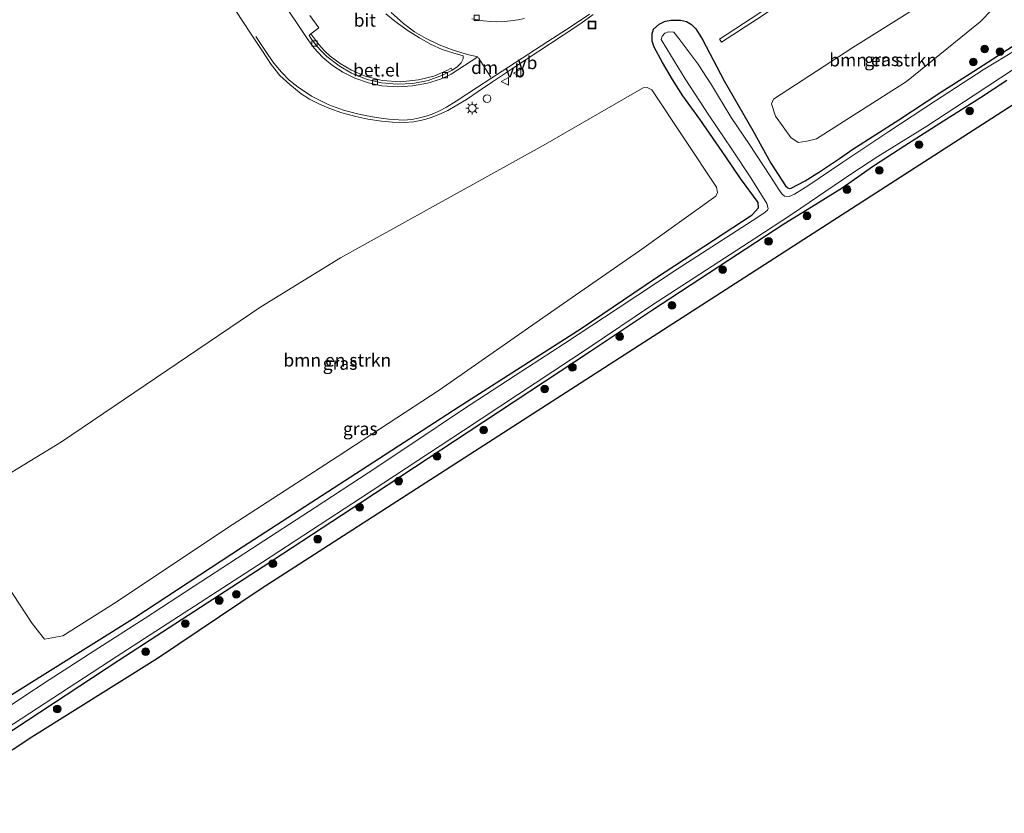
# Model space of a CAD drawing. Units: metres. Extents: x 128144 to 130003, y 459499 to 462503.
# Drawn here: x 128422 to 128614, y 461434 to 461588 of the extents above; entities that cross this region are included whole.
import ezdxf
from ezdxf.enums import TextEntityAlignment as Align

# ---------------------------------------------------------------- set-up
doc = ezdxf.new("R2010")
doc.units = ezdxf.units.M
doc.layers.get('0').update_dxf_attribs({"lineweight": 25})
for name, color, linetype, lineweight in [('B-ME-GR-BOMENSTRUIKEN-GV-B6', 93, 'Continuous', 18), ('B-ME-GR-BOOM-S-B1', 93, 'Continuous', 18), ('B-ME-GW-INSTEEKWATERGANG-L-B1', 10, 'Continuous', 25), ('B-ME-IE-GRASLAND-GV-B6', 93, 'Continuous', 18), ('B-ME-IE-INRICHTINGSELEMENT-S-B1', 253, 'Continuous', 18), ('B-ME-IE-MEUBILAIR_WEGMEUBILAIR-LICHTMAST-S-B1', 8, 'Continuous', 18), ('B-ME-KG-KADASTRAAL-OPNAMEDTMGRENS-L-B1', 10, 'Continuous', 25), ('B-ME-OG-WATER-GV-B6', 153, 'Continuous', 18), ('B-ME-VH-VERH_SOORT-BITUMEN-GV-B6', 8, 'IE-TERREINAFSCHEIDING-NATUURLIJK-HOUTWAL', 18), ('B-ME-VH-VERH_SOORT-GV-B6', 8, 'Continuous', 18), ('B-ME-VH-VERH_SOORT-TEGELS-GV-B6', 8, 'Continuous', 18), ('B-ME-VV-KOLK-S-B1', 8, 'Continuous', 18), ('B-ME-VW-MARKERING-DRIEHOEK-L-B1', 7, 'VW-HAAIETAND70-R-B', 18), ('B-ME-VW-MARKERING-STREEP-015-L-B1', 7, 'Continuous', 18), ('B-ME-VW-MEUBILAIR_WEGMEUBILAIR-VERKEERSBORD-S-B1', 8, 'Continuous', 18)]:
    doc.layers.add(name, color=color, linetype=linetype, lineweight=lineweight)
doc.styles.add('NLCS-ISO', font='NLCS-ISO.TTF')
doc.linetypes.add('IE-TERREINAFSCHEIDING-NATUURLIJK-HOUTWAL', pattern='A,7,-1.5,[67,NLCS.SHX,S=0.75,R=45,X=0,Y=0],-1.5,7,-1.5,[70,NLCS.SHX,S=0.75,R=0,X=0,Y=0],-1.5', length=20)
doc.linetypes.add('VW-HAAIETAND70-R-B', pattern='A,0,-0.5,[153,NLCS.SHX,S=1,R=180,X=-0.375,Y=0],-0.5', length=1)

# ---------------------------------------------------------------- blocks, each defined once
blk = doc.blocks.new('dtb')
blk.add_circle((0, 0), 0.75)
blk = doc.blocks.new('put')
for p, q in [((0.75, 0.75), (-0.75, 0.75)), ((-0.75, 0.75), (-0.75, -0.75)), ((0.75, -0.75), (0.75, 0.75)), ((-0.75, -0.75), (0.75, -0.75))]:
    blk.add_line(p, q)
blk.add_lwpolyline([(-0.625, 0.625), (0.625, 0.625), (0.625, -0.625), (-0.625, -0.625)], close=True)
blk = doc.blocks.new('verkeersbord')
for p, q in [((0, 0.75), (-0.75, -0.625)), ((0.75, -0.625), (0, 0.75)), ((-0.75, -0.625), (0.75, -0.625))]:
    blk.add_line(p, q)
blk = doc.blocks.new('boom')
blk.add_hatch(color=256).paths.add_polyline_path([(-0.75, 0, 1), (0.75, 0, 1)])
blk.add_circle((0, 0), 0.75)
blk = doc.blocks.new('kolk')
blk.add_lwpolyline([(-0.5, -0.5), (0.5, -0.5), (0.5, 0.5), (-0.5, 0.5)], close=True)
blk = doc.blocks.new('lantaarnpaal')
for p, q in [((-0.75, 0), (-1.25, 0)), ((-0.88, 0.88), (-0.53, 0.53)), ((0, 0.75), (0, 1.25)), ((0.53, 0.53), (0.88, 0.88)), ((0.75, 0), (1.25, 0)), ((-0.53, -0.53), (-0.88, -0.88)), ((0, -0.75), (0, -1.25)), ((0.53, -0.53), (0.88, -0.88))]:
    blk.add_line(p, q)
blk.add_circle((0, 0), 0.75)

msp = doc.modelspace()

# ---------------------------------------------------------------- linework, layer by layer
at = {"layer": 'B-ME-GR-BOMENSTRUIKEN-GV-B6'}
for points in [[(128575.8061, 461564.7759, -0.8114), (128574.0756, 461564.5037, -0.825), (128572.6763, 461565.4876, -0.8216), (128569.7078, 461569.6667, -0.794), (128568.8709, 461572.0697, -0.7556), (128569.2789, 461572.9545, -0.7284), (128584.7787, 461583.0574, -0.6412), (128595.8319, 461589.9916, -0.6561), (128603.0164, 461595.1517, -0.5313), (128606.5305, 461596.6633, -0.5812), (128607.8571, 461596.827, -0.5745), (128609.3333, 461596.2892, -0.635), (128610.9502, 461594.951, -0.6765), (128611.7539, 461592.7713, -0.6564), (128611.8688, 461590.4467, -0.6566), (128609.5777, 461588.0586, -0.6568), (128595.2104, 461576.4106, -0.6835), (128577.6356, 461565.2439, -0.7496), (128575.8061, 461564.7759, -0.8114)], [(128430.8203, 461468.2995, -0.7963), (128427.202, 461467.6722, -0.6736), (128424.8263, 461470.7223, -0.6736), (128411.2782, 461491.2714, -0.1094), (128411.2425, 461493.5019, 0.1238), (128411.9602, 461494.8488, 0.0726), (128430.5555, 461506.1115, 0.1613), (128469.3733, 461532.4785, 0.0732), (128484.9194, 461542.0307, 0.1572), (128524.3877, 461563.9088, 0.0154), (128543.8709, 461575.1797, -0.0272), (128544.643, 461575.2136, -0.015), (128545.5913, 461574.7504, -0.0772), (128558.1688, 461555.7923, -0.7012), (128558.3984, 461554.7427, -0.6901), (128558.0758, 461554.0406, -0.6762), (128543.1766, 461543.3559, -0.8404), (128525.8012, 461531.3749, -0.8931), (128504.1633, 461516.1872, -0.8683), (128484.2671, 461503.1856, -0.8238), (128462.6878, 461489.2365, -0.7271), (128441.2121, 461474.8495, -0.8208), (128430.8203, 461468.2995, -0.7963)]]:
    msp.add_polyline3d(points, dxfattribs=at)
at = {"layer": 'B-ME-GW-INSTEEKWATERGANG-L-B1'}
for points in [[(128419.8362, 461456.1978, -0.8862), (128444.8348, 461471.8601, -1.0214), (128465.8358, 461485.653, -1.0467), (128488.9839, 461500.6722, -0.9729), (128508.0573, 461513.0292, -0.9867), (128531.7807, 461528.2486, -1.0216), (128546.3025, 461538.0444, -1.0286), (128565.0981, 461550.4102, -0.8975), (128566.381, 461551.753, -0.901), (128566.319, 461552.785, -0.906), (128562.8815, 461557.5168, -0.6034), (128559.9929, 461561.7451, -0.6562), (128554.9086, 461569.0335, -0.5897), (128551.6295, 461573.6038, -0.31), (128549.6291, 461576.7944, -0.3432), (128547.6411, 461580.1177, -0.1624), (128546.0021, 461583.0867, -0.1453), (128545.636, 461584.2988, -0.0852), (128545.6293, 461585.7092, -0.1024), (128545.9009, 461586.606, -0.1453), (128547.0035, 461587.5896, -0.1539), (128548.0383, 461588.1131, -0.1024), (128548.2703, 461588.1942, -0.111), (128549.2801, 461588.3725, -0.0166), (128551.1961, 461588.3828, -0.0166), (128552.3477, 461588.109, -0.0166), (128553.2973, 461587.5491, -0.0751), (128554.1592, 461586.6829, -0.0868), (128555.4468, 461584.5754, -0.1102), (128559.6499, 461576.5609, -0.6063), (128565.2745, 461566.8599, -0.8455), (128568.7512, 461560.4744, -0.8455), (128571.63, 461556.0543, -1.0249), (128572.0842, 461555.64, -1.0368), (128572.4011, 461555.5296, -1.0249), (128572.7251, 461555.6196, -1.0488), (128575.446, 461557.013, -1.022), (128578.273, 461558.768, -1.022), (128582.158, 461561.407, -1.022), (128584.764, 461563.177, -1.022), (128593.719, 461568.96, -1.022), (128601.8762, 461574.2942, -1.0735), (128608.311, 461578.4432, -0.8676), (128615.829, 461583.2149, -0.8585)], [(128614.76, 461576.599, -0.977), (128609.606, 461573.192, -0.993), (128602.401, 461568.66, -1.009), (128594.884, 461563.875, -1.094), (128588.755, 461559.864, -1.091), (128582.681, 461555.632, -1.022), (128576.669, 461551.897, -1.019), (128571.331, 461548.574, -1.143), (128565.8566, 461544.9771, -1.0133), (128545.6756, 461531.7851, -0.9797), (128533.6337, 461523.7616, -0.9717), (128509.776, 461508.0097, -0.9871), (128488.8789, 461494.268, -1.043), (128469.8148, 461481.78, -0.968), (128441.715, 461463.4854, -0.9532), (128413.486, 461444.969, -1.15)]]:
    msp.add_polyline3d(points, dxfattribs=at)
at = {"layer": 'B-ME-IE-GRASLAND-GV-B6'}
for points in [[(128456.6011, 461602.3086, 1.052), (128467.2257, 461586.0375, 0.995), (128469.6757, 461582.3051, 0.9722), (128471.3951, 461579.701, 0.9675), (128473.1037, 461577.5899, 0.9114), (128475.0101, 461575.8397, 0.888), (128477.259, 461573.9987, 0.8664), (128478.894, 461572.9704, 0.8508), (128480.698, 461572.0557, 0.83), (128482.6537, 461571.222, 0.7676), (128485.1942, 461570.3089, 0.7624), (128487.8746, 461569.5485, 0.7208), (128490.2261, 461569.0822, 0.6948), (128492.9248, 461568.6963, 0.6272), (128495.0329, 461568.4744, 0.6064), (128497.2865, 461568.4347, 0.5804), (128499.1966, 461568.5693, 0.5492), (128501.3693, 461569.0038, 0.5232), (128502.7658, 461569.4336, 0.5128), (128504.5133, 461570.1342, 0.5037), (128505.8515, 461570.7489, 0.4741), (128507.6058, 461571.7645, 0.4725), (128509.4552, 461572.9074, 0.4016), (128511.7288, 461574.4286, 0.3515), (128514.5445, 461576.3254, 0.3024), (128518.6395, 461579.0371, 0.2783), (128528.3227, 461585.4462, 0.2959), (128531.7205, 461587.7323, 0.3113), (128534.1219, 461589.4942, 0.325)], [(128572.6763, 461565.4876, -0.8216), (128574.0756, 461564.5037, -0.825), (128575.8061, 461564.7759, -0.8114), (128577.6356, 461565.2439, -0.7496), (128595.2104, 461576.4106, -0.6835), (128609.5777, 461588.0586, -0.6568), (128611.8688, 461590.4467, -0.6566), (128611.7539, 461592.7713, -0.6564), (128610.9502, 461594.951, -0.6765), (128609.3333, 461596.2892, -0.635), (128607.8571, 461596.827, -0.5745), (128606.5305, 461596.6633, -0.5812), (128603.0164, 461595.1517, -0.5313), (128595.8319, 461589.9916, -0.6561), (128584.7787, 461583.0574, -0.6412), (128569.2789, 461572.9545, -0.7284), (128568.8709, 461572.0697, -0.7556), (128569.7078, 461569.6667, -0.794), (128572.6763, 461565.4876, -0.8216)], [(128419.8362, 461456.1978, -0.8862), (128444.8348, 461471.8601, -1.0214), (128465.8358, 461485.653, -1.0467), (128488.9839, 461500.6722, -0.9729), (128508.0573, 461513.0292, -0.9867), (128531.7807, 461528.2486, -1.0216), (128546.3025, 461538.0444, -1.0286), (128565.0981, 461550.4102, -0.8975), (128566.381, 461551.753, -0.901), (128566.319, 461552.785, -0.906), (128562.8815, 461557.5168, -0.6034), (128559.9929, 461561.7451, -0.6562), (128554.9086, 461569.0335, -0.5897), (128551.6295, 461573.6038, -0.31), (128549.6291, 461576.7944, -0.3432), (128547.6411, 461580.1177, -0.1624), (128546.0021, 461583.0867, -0.1453), (128545.636, 461584.2988, -0.0852), (128545.6293, 461585.7092, -0.1024), (128545.9009, 461586.606, -0.1453), (128547.0035, 461587.5896, -0.1539), (128548.0383, 461588.1131, -0.1024), (128548.2703, 461588.1942, -0.111), (128549.2801, 461588.3725, -0.0166), (128551.1961, 461588.3828, -0.0166), (128552.3477, 461588.109, -0.0166), (128553.2973, 461587.5491, -0.0751), (128554.1592, 461586.6829, -0.0868), (128555.4468, 461584.5754, -0.1102), (128559.6499, 461576.5609, -0.6063), (128565.2745, 461566.8599, -0.8455), (128568.7512, 461560.4744, -0.8455), (128571.63, 461556.0543, -1.0249), (128572.0842, 461555.64, -1.0368), (128572.4011, 461555.5296, -1.0249), (128572.7251, 461555.6196, -1.0488), (128575.446, 461557.013, -1.022), (128578.273, 461558.768, -1.022), (128582.158, 461561.407, -1.022), (128584.764, 461563.177, -1.022), (128593.719, 461568.96, -1.022), (128601.8762, 461574.2942, -1.0735), (128608.311, 461578.4432, -0.8676), (128615.829, 461583.2149, -0.8585)], [(128615.829, 461583.2149, -0.8585), (128608.311, 461578.4432, -0.8676), (128601.8762, 461574.2942, -1.0735), (128593.719, 461568.96, -1.022), (128584.764, 461563.177, -1.022), (128582.158, 461561.407, -1.022), (128578.273, 461558.768, -1.022), (128575.446, 461557.013, -1.022), (128572.7251, 461555.6196, -1.0488), (128572.4011, 461555.5296, -1.0249), (128572.0842, 461555.64, -1.0368), (128571.63, 461556.0543, -1.0249), (128568.7512, 461560.4744, -0.8455), (128565.2745, 461566.8599, -0.8455), (128559.6499, 461576.5609, -0.6063), (128555.4468, 461584.5754, -0.1102), (128554.1592, 461586.6829, -0.0868), (128553.2973, 461587.5491, -0.0751), (128552.3477, 461588.109, -0.0166), (128551.1961, 461588.3828, -0.0166), (128549.2801, 461588.3725, -0.0166), (128548.2703, 461588.1942, -0.111), (128548.0383, 461588.1131, -0.1024), (128547.0035, 461587.5896, -0.1539), (128545.9009, 461586.606, -0.1453), (128545.6293, 461585.7092, -0.1024), (128545.636, 461584.2988, -0.0852), (128546.0021, 461583.0867, -0.1453), (128547.6411, 461580.1177, -0.1624), (128549.6291, 461576.7944, -0.3432), (128551.6295, 461573.6038, -0.31), (128554.9086, 461569.0335, -0.5897), (128559.9929, 461561.7451, -0.6562), (128562.8815, 461557.5168, -0.6034), (128566.319, 461552.785, -0.906), (128566.381, 461551.753, -0.901), (128565.0981, 461550.4102, -0.8975), (128546.3025, 461538.0444, -1.0286), (128531.7807, 461528.2486, -1.0216), (128508.0573, 461513.0292, -0.9867), (128488.9839, 461500.6722, -0.9729), (128465.8358, 461485.653, -1.0467), (128444.8348, 461471.8601, -1.0214), (128419.8362, 461456.1978, -0.8862)], [(128493.7673, 461589.5722, 0.3653), (128495.4906, 461588.1644, 0.3527), (128498.0621, 461586.302, 0.3191), (128500.305, 461584.9009, 0.2851), (128502.441, 461583.717, 0.291), (128504.706, 461582.676, 0.299), (128506.775, 461581.968, 0.295), (128508.782, 461581.386, 0.271), (128508.8418, 461580.8358, 0.291), (128508.437, 461580.052, 0.299), (128507.604, 461579.211, 0.316), (128506.678, 461578.586, 0.323), (128506.479, 461579.016, 0.405), (128505.492, 461578.498, 0.442), (128503.096, 461577.461, 0.479), (128500.094, 461576.698, 0.545), (128496.58, 461576.345, 0.599), (128493.004, 461576.624, 0.641), (128489.74, 461577.438, 0.701), (128487.03, 461578.597, 0.732), (128484.856, 461579.912, 0.777), (128482.922, 461581.375, 0.804), (128481.73, 461582.4513, 0.8071), (128480.666, 461583.622, 0.819), (128479.137, 461585.691, 0.802), (128480.697, 461586.85, 0.823), (128478.927, 461589.3, 0.837)], [(128564.9419, 461588.7023, -0.1063), (128558.7546, 461584.6903, -0.1362), (128559.1665, 461584.0664, -0.1123), (128565.9563, 461588.5187, -0.1185)], [(128616.5585, 461582.5988, -1.791), (128610.1606, 461578.6747, -1.791), (128600.873, 461572.656, -1.791), (128591.769, 461566.674, -1.791), (128582.809, 461560.666, -1.791), (128575.9861, 461556.0771, -1.791), (128573.3915, 461554.4204, -1.791), (128572.3181, 461554.0104, -1.791), (128571.4372, 461554.07, -1.791), (128570.905, 461554.4927, -1.791), (128570.3112, 461555.3631, -1.791), (128568.5441, 461558.0721, -1.791), (128564.6176, 461564.087, -1.791), (128561.0324, 461569.3847, -1.791), (128557.206, 461575.7827, -1.791), (128554.5575, 461579.8731, -1.791), (128550.8306, 461584.8188, -1.791), (128549.8368, 461586.0056, -1.791), (128548.854, 461586.116, -1.791), (128548.107, 461585.801, -1.791), (128547.568, 461585.265, -1.791), (128547.425, 461584.582, -1.791), (128548.471, 461582.778, -1.791), (128552.1057, 461576.8987, -1.791), (128556.6646, 461569.8684, -1.791), (128561.1394, 461563.1809, -1.791), (128564.891, 461557.63, -1.791), (128567.9878, 461552.6155, -1.791), (128568.245, 461551.6228, -1.791), (128568.1123, 461551.337, -1.791), (128567.6406, 461550.938, -1.791), (128566.0717, 461549.834, -1.791), (128550.5057, 461539.8126, -1.791), (128538.9885, 461532.2008, -1.791), (128528.5703, 461525.2943, -1.791), (128518.9571, 461519.0396, -1.791), (128508.678, 461512.3643, -1.791), (128499.0109, 461505.876, -1.791), (128490.3265, 461500.092, -1.791), (128479.9439, 461493.3558, -1.791), (128467.5766, 461485.2821, -1.791), (128456.3742, 461478.0025, -1.791), (128446.8736, 461471.754, -1.791), (128436.884, 461465.3663, -1.791), (128428.1355, 461459.6952, -1.791), (128422.5967, 461456.0715, -1.791), (128415.8327, 461451.6043, -1.791)], [(128413.4772, 461446.126, -1.791), (128441.162, 461464.2357, -1.791), (128469.715, 461482.702, -1.791), (128488.792, 461495.14, -1.791), (128508.8811, 461508.3684, -1.791), (128533.344, 461524.503, -1.791), (128545.493, 461532.691, -1.791), (128565.645, 461545.781, -1.791), (128573.015, 461550.57, -1.791), (128584.3846, 461558.3654, -1.791), (128589.596, 461561.798, -1.791), (128599.1503, 461567.6715, -1.791), (128608.3992, 461573.7694, -1.791), (128616.213, 461578.881, -1.791)], [(128430.5555, 461506.1115, 0.1613), (128411.9602, 461494.8488, 0.0726), (128411.2425, 461493.5019, 0.1238), (128411.2782, 461491.2714, -0.1094), (128424.8263, 461470.7223, -0.6736), (128427.202, 461467.6722, -0.6736), (128430.8203, 461468.2995, -0.7963), (128441.2121, 461474.8495, -0.8208), (128462.6878, 461489.2365, -0.7271), (128484.2671, 461503.1856, -0.8238), (128504.1633, 461516.1872, -0.8683), (128525.8012, 461531.3749, -0.8931), (128543.1766, 461543.3559, -0.8404), (128558.0758, 461554.0406, -0.6762), (128558.3984, 461554.7427, -0.6901), (128558.1688, 461555.7923, -0.7012), (128545.5913, 461574.7504, -0.0772), (128544.643, 461575.2136, -0.015), (128543.8709, 461575.1797, -0.0272), (128524.3877, 461563.9088, 0.0154), (128484.9194, 461542.0307, 0.1572), (128469.3733, 461532.4785, 0.0732), (128430.5555, 461506.1115, 0.1613)], [(128413.486, 461444.969, -1.15), (128441.715, 461463.4854, -0.9532), (128469.8148, 461481.78, -0.968), (128488.8789, 461494.268, -1.043), (128509.776, 461508.0097, -0.9871), (128533.6337, 461523.7616, -0.9717), (128545.6756, 461531.7851, -0.9797), (128565.8566, 461544.9771, -1.0133), (128571.331, 461548.574, -1.143), (128576.669, 461551.897, -1.019), (128582.681, 461555.632, -1.022), (128588.755, 461559.864, -1.091), (128594.884, 461563.875, -1.094), (128602.401, 461568.66, -1.009), (128609.606, 461573.192, -0.993), (128614.76, 461576.599, -0.977)], [(128614.76, 461576.599, -0.977), (128609.606, 461573.192, -0.993), (128602.401, 461568.66, -1.009), (128594.884, 461563.875, -1.094), (128588.755, 461559.864, -1.091), (128582.681, 461555.632, -1.022), (128576.669, 461551.897, -1.019), (128571.331, 461548.574, -1.143), (128565.8566, 461544.9771, -1.0133), (128545.6756, 461531.7851, -0.9797), (128533.6337, 461523.7616, -0.9717), (128509.776, 461508.0097, -0.9871), (128488.8789, 461494.268, -1.043), (128469.8148, 461481.78, -0.968), (128441.715, 461463.4854, -0.9532), (128413.486, 461444.969, -1.15)], [(128620.4184, 461574.7349, -0.8868), (128582.6685, 461550.4166, -0.9224), (128544.9185, 461526.0982, -0.9579), (128507.1686, 461501.7799, -0.9935), (128469.4186, 461477.4615, -1.029), (128449.2699, 461463.8943, -0.9165), (128424.7802, 461448.5389, -1.035), (128402.2966, 461433.6933, -0.9108)]]:
    msp.add_polyline3d(points, dxfattribs=at)
at = {"layer": 'B-ME-KG-KADASTRAAL-OPNAMEDTMGRENS-L-B1'}
msp.add_polyline3d([(128620.4184, 461574.7349, -0.8868), (128582.6685, 461550.4166, -0.9224), (128544.9185, 461526.0982, -0.9579), (128507.1686, 461501.7799, -0.9935), (128469.4186, 461477.4615, -1.029), (128449.2699, 461463.8943, -0.9165), (128424.7802, 461448.5389, -1.035), (128402.2966, 461433.6933, -0.9108)], dxfattribs=at)
msp.add_polyline3d([(128620.4184, 461574.7349, -0.8868), (128582.6685, 461550.4166, -0.9224), (128544.9185, 461526.0982, -0.9579), (128507.1686, 461501.7799, -0.9935), (128469.4186, 461477.4615, -1.029), (128449.2699, 461463.8943, -0.9165), (128424.7802, 461448.5389, -1.035), (128402.2966, 461433.6933, -0.9108)], dxfattribs=at)
msp.add_polyline3d([(128620.4184, 461574.7349, -0.8868), (128582.6685, 461550.4166, -0.9224), (128544.9185, 461526.0982, -0.9579), (128507.1686, 461501.7799, -0.9935), (128469.4186, 461477.4615, -1.029), (128449.2699, 461463.8943, -0.9165), (128424.7802, 461448.5389, -1.035), (128402.2966, 461433.6933, -0.9108)], dxfattribs=at)
msp.add_polyline3d([(128620.4184, 461574.7349, -0.8868), (128582.6685, 461550.4166, -0.9224), (128544.9185, 461526.0982, -0.9579), (128507.1686, 461501.7799, -0.9935), (128469.4186, 461477.4615, -1.029), (128449.2699, 461463.8943, -0.9165), (128424.7802, 461448.5389, -1.035), (128402.2966, 461433.6933, -0.9108)], dxfattribs=at)
msp.add_polyline3d([(128620.4184, 461574.7349, -0.8868), (128582.6685, 461550.4166, -0.9224), (128544.9185, 461526.0982, -0.9579), (128507.1686, 461501.7799, -0.9935), (128469.4186, 461477.4615, -1.029), (128449.2699, 461463.8943, -0.9165), (128424.7802, 461448.5389, -1.035), (128402.2966, 461433.6933, -0.9108)], dxfattribs=at)
at = {"layer": 'B-ME-OG-WATER-GV-B6'}
for points in [[(128415.8327, 461451.6043, -1.791), (128422.5967, 461456.0715, -1.791), (128428.1355, 461459.6952, -1.791), (128436.884, 461465.3663, -1.791), (128446.8736, 461471.754, -1.791), (128456.3742, 461478.0025, -1.791), (128467.5766, 461485.2821, -1.791), (128479.9439, 461493.3558, -1.791), (128490.3265, 461500.092, -1.791), (128499.0109, 461505.876, -1.791), (128508.678, 461512.3643, -1.791), (128518.9571, 461519.0396, -1.791), (128528.5703, 461525.2943, -1.791), (128538.9885, 461532.2008, -1.791), (128550.5057, 461539.8126, -1.791), (128566.0717, 461549.834, -1.791), (128567.6406, 461550.938, -1.791), (128568.1123, 461551.337, -1.791), (128568.245, 461551.6228, -1.791), (128567.9878, 461552.6155, -1.791), (128564.891, 461557.63, -1.791), (128561.1394, 461563.1809, -1.791), (128556.6646, 461569.8684, -1.791), (128552.1057, 461576.8987, -1.791), (128548.471, 461582.778, -1.791), (128547.425, 461584.582, -1.791), (128547.568, 461585.265, -1.791), (128548.107, 461585.801, -1.791), (128548.854, 461586.116, -1.791), (128549.8368, 461586.0056, -1.791), (128550.8306, 461584.8188, -1.791), (128554.5575, 461579.8731, -1.791), (128557.206, 461575.7827, -1.791), (128561.0324, 461569.3847, -1.791), (128564.6176, 461564.087, -1.791), (128568.5441, 461558.0721, -1.791), (128570.3112, 461555.3631, -1.791), (128570.905, 461554.4927, -1.791), (128571.4372, 461554.07, -1.791), (128572.3181, 461554.0104, -1.791), (128573.3915, 461554.4204, -1.791), (128575.9861, 461556.0771, -1.791), (128582.809, 461560.666, -1.791), (128591.769, 461566.674, -1.791), (128600.873, 461572.656, -1.791), (128610.1606, 461578.6747, -1.791), (128616.5585, 461582.5988, -1.791)], [(128616.213, 461578.881, -1.791), (128608.3992, 461573.7694, -1.791), (128599.1503, 461567.6715, -1.791), (128589.596, 461561.798, -1.791), (128584.3846, 461558.3654, -1.791), (128573.015, 461550.57, -1.791), (128565.645, 461545.781, -1.791), (128545.493, 461532.691, -1.791), (128533.344, 461524.503, -1.791), (128508.8811, 461508.3684, -1.791), (128488.792, 461495.14, -1.791), (128469.715, 461482.702, -1.791), (128441.162, 461464.2357, -1.791), (128413.4772, 461446.126, -1.791)]]:
    msp.add_polyline3d(points, dxfattribs=at)
at = {"layer": 'B-ME-VH-VERH_SOORT-BITUMEN-GV-B6'}
for points in [[(128534.1219, 461589.4942, 0.325), (128531.7205, 461587.7323, 0.3113), (128528.3227, 461585.4462, 0.2959), (128518.6395, 461579.0371, 0.2783), (128514.5445, 461576.3254, 0.3024), (128511.7288, 461574.4286, 0.3515), (128509.4552, 461572.9074, 0.4016), (128507.6058, 461571.7645, 0.4725), (128505.8515, 461570.7489, 0.4741), (128504.5133, 461570.1342, 0.5037), (128502.7658, 461569.4336, 0.5128), (128501.3693, 461569.0038, 0.5232), (128499.1966, 461568.5693, 0.5492), (128497.2865, 461568.4347, 0.5804), (128495.0329, 461568.4744, 0.6064), (128492.9248, 461568.6963, 0.6272), (128490.2261, 461569.0822, 0.6948), (128487.8746, 461569.5485, 0.7208), (128485.1942, 461570.3089, 0.7624), (128482.6537, 461571.222, 0.7676), (128480.698, 461572.0557, 0.83), (128478.894, 461572.9704, 0.8508), (128477.259, 461573.9987, 0.8664), (128475.0101, 461575.8397, 0.888), (128473.1037, 461577.5899, 0.9114), (128471.3951, 461579.701, 0.9675), (128469.6757, 461582.3051, 0.9722), (128467.2257, 461586.0375, 0.995), (128456.6011, 461602.3086, 1.052)], [(128478.927, 461589.3, 0.837), (128480.697, 461586.85, 0.823), (128479.137, 461585.691, 0.802), (128478.7703, 461585.3475, 0.736), (128479.1052, 461584.8831, 0.7418), (128480.236, 461583.386, 0.733), (128481.2569, 461582.2743, 0.719), (128482.261, 461581.29, 0.694), (128484.647, 461579.454, 0.661), (128487.067, 461578.03, 0.633), (128490.13, 461576.79, 0.578), (128492.865, 461576.158, 0.546), (128495.957, 461575.888, 0.499), (128498.976, 461576.041, 0.466), (128501.989, 461576.624, 0.408), (128504.775, 461577.616, 0.355), (128506.678, 461578.586, 0.323), (128507.604, 461579.211, 0.316), (128508.437, 461580.052, 0.299), (128508.8418, 461580.8358, 0.291), (128508.782, 461581.386, 0.271), (128506.775, 461581.968, 0.295), (128504.706, 461582.676, 0.299), (128502.441, 461583.717, 0.291), (128500.305, 461584.9009, 0.2851), (128498.0621, 461586.302, 0.3191), (128495.4906, 461588.1644, 0.3527), (128493.7673, 461589.5722, 0.3653)]]:
    msp.add_polyline3d(points, dxfattribs=at)
at = {"layer": 'B-ME-VH-VERH_SOORT-GV-B6'}
msp.add_polyline3d([(128493.004, 461576.624, 0.641), (128496.58, 461576.345, 0.599), (128500.094, 461576.698, 0.545), (128503.096, 461577.461, 0.479), (128505.492, 461578.498, 0.442), (128506.479, 461579.016, 0.405), (128506.678, 461578.586, 0.323), (128504.775, 461577.616, 0.355), (128501.989, 461576.624, 0.408), (128498.976, 461576.041, 0.466), (128495.957, 461575.888, 0.499), (128492.865, 461576.158, 0.546), (128490.13, 461576.79, 0.578), (128487.067, 461578.03, 0.633), (128484.647, 461579.454, 0.661), (128482.261, 461581.29, 0.694), (128481.2569, 461582.2743, 0.719), (128480.236, 461583.386, 0.733), (128479.1052, 461584.8831, 0.7418), (128478.7703, 461585.3475, 0.736), (128479.137, 461585.691, 0.802), (128480.666, 461583.622, 0.819), (128481.73, 461582.4513, 0.8071), (128482.922, 461581.375, 0.804), (128484.856, 461579.912, 0.777), (128487.03, 461578.597, 0.732), (128489.74, 461577.438, 0.701), (128493.004, 461576.624, 0.641)], dxfattribs=at)
at = {"layer": 'B-ME-VH-VERH_SOORT-TEGELS-GV-B6'}
msp.add_polyline3d([(128565.9563, 461588.5187, -0.1185), (128559.1665, 461584.0664, -0.1123), (128558.7546, 461584.6903, -0.1362), (128564.9419, 461588.7023, -0.1063), (128570.3362, 461592.2463, -0.0704), (128571.3575, 461600.345, 0.0671), (128571.9427, 461605.4873, 0.1807), (128571.1087, 461606.889, 0.128), (128571.6943, 461607.2652, 0.1264), (128572.748, 461605.6207, 0.1857), (128571.8127, 461598.4936, 0.077), (128570.9422, 461591.7666, -0.0803), (128565.9563, 461588.5187, -0.1185)], dxfattribs=at)
at = {"layer": 'B-ME-VW-MARKERING-DRIEHOEK-L-B1'}
msp.add_line((128514.1988, 461577.2435, 0.3785), (128511.7842, 461581.0006, 0.3385), dxfattribs=at)
at = {"layer": 'B-ME-VW-MARKERING-STREEP-015-L-B1'}
for points in [[(128473.38, 461592.359, 0.778), (128478.384, 461584.815, 0.74), (128479.711, 461582.989, 0.738), (128481.466, 461581.081, 0.729), (128483.377, 461579.519, 0.695), (128485.365, 461578.233, 0.672), (128487.707, 461577.082, 0.637), (128490.336, 461576.15, 0.607), (128492.934, 461575.584, 0.566), (128496.059, 461575.369, 0.523), (128498.9376, 461575.5276, 0.4248), (128501.8722, 461576.05, 0.3705), (128504.3729, 461576.8312, 0.3282), (128506.4996, 461577.8641, 0.3279), (128511.661, 461581.189, 0.253), (128509.668, 461581.677, 0.272), (128506.842, 461582.543, 0.268), (128504.134, 461583.536, 0.281), (128501.5876, 461584.7799, 0.2979), (128499.3362, 461586.1194, 0.3366), (128497.1803, 461587.7346, 0.3689), (128494.807, 461589.8761, 0.3771)], [(128468.435, 461585.1945, 0.9997), (128470.7728, 461581.6524, 0.9731), (128471.9457, 461579.9715, 0.9599), (128473.3885, 461578.2196, 0.9378), (128474.9343, 461576.6618, 0.9024), (128476.6543, 461575.286, 0.9068), (128479.239, 461573.5198, 0.8515), (128482.6456, 461571.8264, 0.807), (128485.497, 461570.8345, 0.7724), (128488.2073, 461570.077, 0.723), (128489.7617, 461569.7459, 0.7033), (128491.8705, 461569.352, 0.6242), (128494.3071, 461569.0415, 0.5946), (128497.1312, 461568.8444, 0.5501), (128498.7938, 461569.0009, 0.5457), (128500.0477, 461569.2236, 0.5176), (128501.623, 461569.6438, 0.4966), (128502.7787, 461570.0248, 0.4685), (128504.058, 461570.5923, 0.4615), (128505.5665, 461571.3743, 0.4474), (128507.4315, 461572.5507, 0.4264), (128511.6357, 461575.2803, 0.3211), (128516.4292, 461578.4029, 0.2438), (128520.3049, 461580.9238, 0.2438), (128525.3407, 461584.2271, 0.2818), (128529.8427, 461587.1617, 0.32), (128533.4452, 461589.5182, 0.2927)], [(128520.7615, 461588.6954, 0.2249), (128519.543, 461588.454, 0.204), (128518.0526, 461588.2216, 0.2005), (128516.854, 461588.135, 0.196), (128515.3091, 461588.066, 0.1886), (128514.122, 461588.118, 0.183), (128512.7447, 461588.2474, 0.1773), (128511.649, 461588.416, 0.173), (128510.4694, 461588.6562, 0.1754)]]:
    msp.add_polyline3d(points, dxfattribs=at)

# ---------------------------------------------------------------- block references
at = {"layer": 'B-ME-GR-BOOM-S-B1', "rotation": 90}
for p in [(128610.436, 461582.744, -0.8598), (128613.4121, 461582.2009, -0.7792), (128608.229, 461580.217, -0.816), (128607.5329, 461570.6329, -0.8879), (128597.6423, 461564.0845, -0.8977), (128589.908, 461559.0977, -0.9274), (128583.613, 461555.3377, -1.0063), (128575.7986, 461550.2045, -1.0396), (128568.3197, 461545.2424, -0.9747), (128559.3698, 461539.6953, -0.9325), (128549.5031, 461532.7711, -0.9858), (128539.329, 461526.6749, -0.8899), (128530.1122, 461520.6615, -1.0391), (128524.7046, 461516.4187, -0.8472), (128512.8157, 461508.4606, -0.9005), (128503.6981, 461503.3151, -0.9112), (128496.2646, 461498.4741, -0.9432), (128488.6255, 461493.3708, -0.9858), (128480.4654, 461487.1621, -0.9325), (128471.7182, 461482.372, -0.9005), (128464.6257, 461476.3827, -0.9112), (128461.2677, 461475.1996, -0.9751), (128454.6712, 461470.655, -0.9432), (128446.9417, 461465.228, -0.8899), (128429.7004, 461454.0429, -0.9645)]:
    msp.add_blockref('boom', p, dxfattribs=at)
at = {"layer": 'B-ME-IE-INRICHTINGSELEMENT-S-B1', "rotation": 90}
for name, p in [('put', (128533.936, 461587.434, 0.463)), ('dtb', (128513.4687, 461573.0651, 0.409))]:
    msp.add_blockref(name, p, dxfattribs=at)
at = {"layer": 'B-ME-IE-MEUBILAIR_WEGMEUBILAIR-LICHTMAST-S-B1', "rotation": 90}
msp.add_blockref('lantaarnpaal', (128510.5764, 461571.1918, 0.3961), dxfattribs=at)
at = {"layer": 'B-ME-VV-KOLK-S-B1', "rotation": 90}
for p in [(128511.429, 461588.829, 0.157), (128479.8484, 461583.8077, 0.713), (128505.2562, 461577.6482, 0.3142), (128491.6187, 461576.2266, 0.6258)]:
    msp.add_blockref('kolk', p, dxfattribs=at)
at = {"layer": 'B-ME-VW-MEUBILAIR_WEGMEUBILAIR-VERKEERSBORD-S-B1', "rotation": 90}
for p in [(128519.3965, 461578.0344, 0.3825), (128516.999, 461576.428, 0.3913)]:
    msp.add_blockref('verkeersbord', p, dxfattribs=at)

# ---------------------------------------------------------------- texts
at = {"layer": 'B-ME-GR-BOMENSTRUIKEN-GV-B6', "ltscale": 0.2, "style": 'NLCS-ISO'}
for p in [(128590.65752, 461580.60232), (128484.28444, 461522.07169)]:
    msp.add_text('bmn en strkn', height=2.5, dxfattribs=at).set_placement(p, align=Align.MIDDLE_CENTER)
at = {"layer": 'B-ME-IE-GRASLAND-GV-B6', "ltscale": 0.2, "style": 'NLCS-ISO'}
for p in [(128590.36985, 461580.66535), (128484.82045, 461521.4429), (128488.76175, 461508.69395)]:
    msp.add_text('gras', height=2.5, dxfattribs=at).set_placement(p, align=Align.MIDDLE_CENTER)
at = {"layer": 'B-ME-VH-VERH_SOORT-BITUMEN-GV-B6', "ltscale": 0.2, "style": 'NLCS-ISO'}
msp.add_text('bit', height=2.5, dxfattribs=at).set_placement((128489.64437, 461588.34893), align=Align.MIDDLE_CENTER)
at = {"layer": 'B-ME-VH-VERH_SOORT-GV-B6', "ltscale": 0.2, "style": 'NLCS-ISO'}
msp.add_text('bet.el', height=2.5, dxfattribs=at).set_placement((128491.90512, 461578.63892), align=Align.MIDDLE_CENTER)
at = {"layer": 'B-ME-VW-MARKERING-DRIEHOEK-L-B1', "ltscale": 0.2, "style": 'NLCS-ISO'}
msp.add_text('dm', height=2.5, dxfattribs=at).set_placement((128512.9915, 461579.12205), align=Align.MIDDLE_CENTER)
at = {"layer": 'B-ME-VW-MEUBILAIR_WEGMEUBILAIR-VERKEERSBORD-S-B1', "ltscale": 0.2, "style": 'NLCS-ISO'}
for p in [(128519.3965, 461578.0344, 0.3825), (128516.999, 461576.428, 0.3913)]:
    msp.add_text('vb', height=2.5, dxfattribs=at).set_placement(p, align=Align.BOTTOM_LEFT)

doc.saveas('drawing.dxf')
